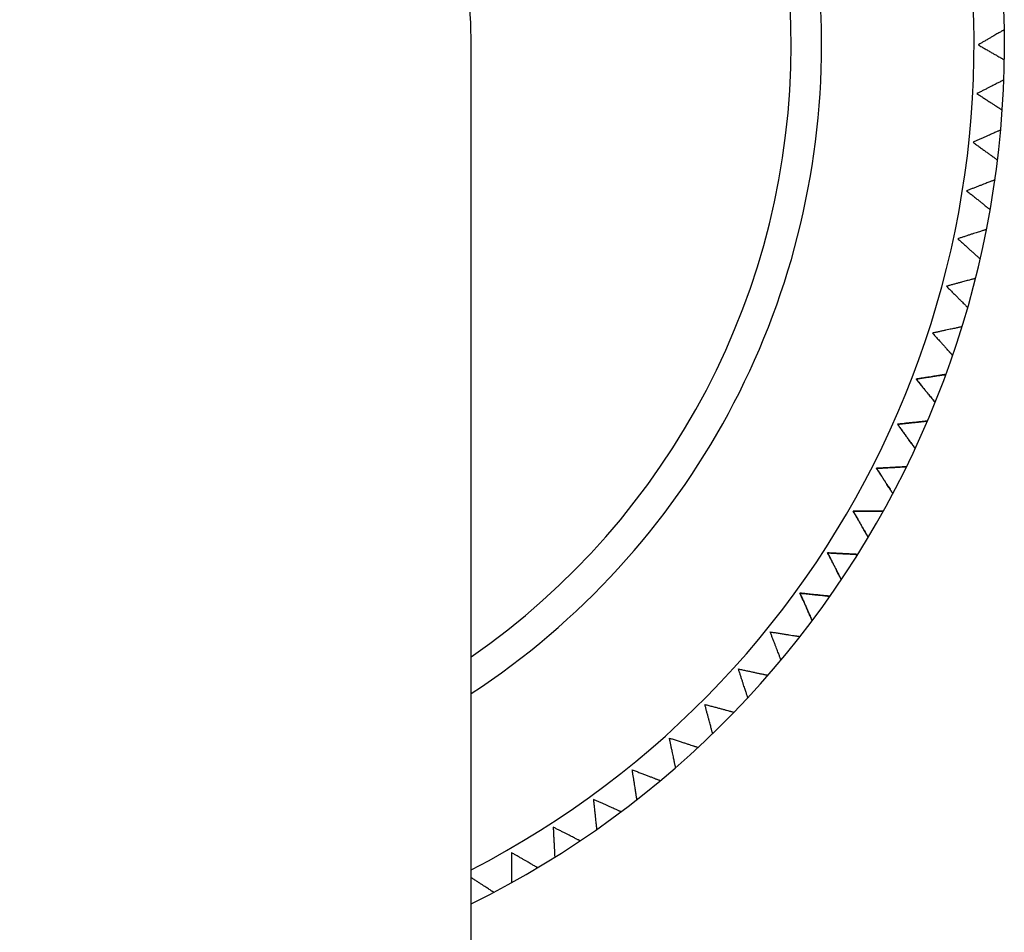
# Model space of a CAD drawing. Units: inches. Extents: x 9.3 to 42, y 4.1 to 40.1.
# Drawn here: x 19.5 to 20.8, y 34.9 to 36.1 of the extents above; entities that cross this region are included whole.
import ezdxf

# ---------------------------------------------------------------- set-up
doc = ezdxf.new("R2010")
doc.units = ezdxf.units.IN
doc.header["$MEASUREMENT"] = 0
doc.layers.add('WATERWORKS FITTINGS', color=7, linetype='Continuous')

# ---------------------------------------------------------------- blocks, each defined once
blk = doc.blocks.new('AEXT40 TOP')
at = {"layer": 'WATERWORKS FITTINGS'}
blk.add_line((3.5039, 1.8465), (3.5039, 4.563), dxfattribs=at)
for radius, start, end in [(1.2402, 296.3878, 243.6122), (1.2008, 297.3237, 242.6763), (1.0039, 0, 236.7002), (0.9646, 0, 235.1501), (0.5512, 0, 180), (0.9646, 304.8499, 0), (1.0039, 303.2998, 0)]:
    blk.add_arc((2.9528, 4.563), radius, start, end, dxfattribs=at)
at = {"layer": 'WATERWORKS FITTINGS', "ltscale": 2.5}
for points, knots in [([(4.1927, 4.5824), (4.1927, 4.5824), (4.1928, 4.5825), (4.1925, 4.5823), (4.1919, 4.5819), (4.1908, 4.5813), (4.1895, 4.5805), (4.1878, 4.5795), (4.1857, 4.5784), (4.1833, 4.577), (4.1806, 4.5754), (4.1776, 4.5737), (4.1742, 4.5717), (4.1705, 4.5696), (4.1667, 4.5674), (4.1629, 4.5652), (4.1604, 4.5637), (4.1591, 4.563)], [0, 0, 0, 0, 0.0181248, 0.0819983, 0.1458699, 0.2130368, 0.2771419, 0.3412417, 0.4082327, 0.4772625, 0.546285, 0.6181895, 0.6955244, 0.7728516, 0.8533598, 0.9264038, 1, 1, 1, 1]), ([(4.1591, 4.563), (4.1606, 4.5621), (4.163, 4.5607), (4.166, 4.559), (4.1691, 4.5572), (4.1728, 4.5551), (4.1763, 4.553), (4.1789, 4.5515), (4.1815, 4.5501), (4.1843, 4.5484), (4.1867, 4.5471), (4.1882, 4.5462), (4.1896, 4.5454), (4.191, 4.5446), (4.1921, 4.5439), (4.1927, 4.5436), (4.1927, 4.5436), (4.1927, 4.5436)], [0, 0, 0, 0, 0.09084, 0.136602, 0.181721, 0.277004, 0.367922, 0.413809, 0.458899, 0.555582, 0.636512, 0.677389, 0.717498, 0.803955, 0.873783, 0.943617, 1, 1, 1, 1]), ([(4.192, 4.5175), (4.192, 4.5175), (4.1921, 4.5175), (4.1918, 4.5174), (4.1912, 4.517), (4.1901, 4.5165), (4.1887, 4.5158), (4.1869, 4.5149), (4.1848, 4.5138), (4.1824, 4.5126), (4.1796, 4.5111), (4.1765, 4.5096), (4.173, 4.5078), (4.1692, 4.5058), (4.1653, 4.5039), (4.1613, 4.5018), (4.1587, 4.5005), (4.1574, 4.4999)], [0, 0, 0, 0, 0.017079, 0.08102, 0.14496, 0.212199, 0.276372, 0.340541, 0.407603, 0.476707, 0.545803, 0.617785, 0.695202, 0.772612, 0.853206, 0.926327, 1, 1, 1, 1]), ([(4.1574, 4.4999), (4.1589, 4.4989), (4.1612, 4.4974), (4.1642, 4.4955), (4.1671, 4.4936), (4.1707, 4.4912), (4.1741, 4.489), (4.1767, 4.4874), (4.1791, 4.4858), (4.1818, 4.484), (4.1841, 4.4825), (4.1856, 4.4816), (4.187, 4.4806), (4.1883, 4.4798), (4.1894, 4.4791), (4.19, 4.4787), (4.19, 4.4787), (4.19, 4.4787)], [0, 0, 0, 0, 0.090774, 0.136502, 0.181588, 0.276801, 0.367654, 0.413509, 0.458566, 0.55518, 0.636052, 0.676901, 0.71698, 0.803376, 0.873154, 0.942938, 1, 1, 1, 1]), ([(4.188, 4.4527), (4.188, 4.4527), (4.188, 4.4527), (4.1877, 4.4526), (4.1871, 4.4523), (4.186, 4.4518), (4.1845, 4.4512), (4.1827, 4.4504), (4.1806, 4.4494), (4.1781, 4.4483), (4.1752, 4.447), (4.172, 4.4456), (4.1684, 4.444), (4.1645, 4.4423), (4.1605, 4.4405), (4.1565, 4.4387), (4.1538, 4.4375), (4.1525, 4.4369)], [0, 0, 0, 0, 0.017597, 0.081505, 0.145411, 0.212614, 0.276754, 0.340889, 0.407916, 0.476984, 0.546044, 0.617987, 0.695365, 0.772734, 0.853286, 0.926367, 1, 1, 1, 1]), ([(4.1525, 4.4369), (4.1539, 4.4358), (4.1561, 4.4342), (4.159, 4.4322), (4.1618, 4.4301), (4.1653, 4.4276), (4.1686, 4.4252), (4.171, 4.4234), (4.1734, 4.4217), (4.176, 4.4198), (4.1782, 4.4182), (4.1797, 4.4171), (4.181, 4.4162), (4.1823, 4.4152), (4.1833, 4.4145), (4.1839, 4.4141), (4.1839, 4.4141), (4.1839, 4.4141)], [0, 0, 0, 0, 0.090879, 0.13666, 0.181798, 0.277122, 0.368082, 0.41399, 0.459101, 0.555829, 0.636796, 0.677693, 0.71782, 0.804318, 0.874178, 0.944044, 1, 1, 1, 1]), ([(4.1805, 4.3882), (4.1805, 4.3882), (4.1806, 4.3882), (4.1803, 4.3881), (4.1796, 4.3878), (4.1785, 4.3874), (4.177, 4.3868), (4.1751, 4.3861), (4.1729, 4.3853), (4.1704, 4.3843), (4.1675, 4.3832), (4.1642, 4.3819), (4.1605, 4.3805), (4.1565, 4.379), (4.1525, 4.3774), (4.1483, 4.3758), (4.1456, 4.3748), (4.1442, 4.3743)], [0, 0, 0, 0, 0.018098, 0.081973, 0.145847, 0.213016, 0.277124, 0.341226, 0.408219, 0.477251, 0.546276, 0.618184, 0.695522, 0.772852, 0.853363, 0.926405, 1, 1, 1, 1]), ([(4.1442, 4.3743), (4.1456, 4.3731), (4.1477, 4.3714), (4.1505, 4.3692), (4.1532, 4.367), (4.1566, 4.3643), (4.1597, 4.3617), (4.162, 4.3599), (4.1643, 4.358), (4.1669, 4.356), (4.169, 4.3542), (4.1704, 4.3531), (4.1716, 4.3521), (4.1729, 4.3511), (4.1738, 4.3503), (4.1744, 4.3499), (4.1744, 4.3499), (4.1744, 4.3498)], [0, 0, 0, 0, 0.0908191, 0.1365698, 0.1816782, 0.2769388, 0.3678407, 0.4137202, 0.4588022, 0.5554684, 0.6363844, 0.6772549, 0.7173564, 0.8037991, 0.8736153, 0.9434363, 1, 1, 1, 1]), ([(4.1697, 4.3242), (4.1697, 4.3242), (4.1697, 4.3242), (4.1694, 4.3241), (4.1687, 4.3239), (4.1676, 4.3235), (4.1661, 4.323), (4.1642, 4.3224), (4.162, 4.3217), (4.1593, 4.3208), (4.1564, 4.3199), (4.153, 4.3188), (4.1493, 4.3176), (4.1453, 4.3163), (4.1411, 4.3149), (4.1369, 4.3135), (4.1341, 4.3126), (4.1327, 4.3122)], [0, 0, 0, 0, 0.01681, 0.08077, 0.144727, 0.211985, 0.276176, 0.340362, 0.407444, 0.476567, 0.545683, 0.617684, 0.695124, 0.772555, 0.853172, 0.92631, 1, 1, 1, 1]), ([(4.1327, 4.3122), (4.1341, 4.311), (4.1361, 4.3092), (4.1387, 4.3068), (4.1413, 4.3044), (4.1445, 4.3016), (4.1475, 4.2989), (4.1498, 4.2968), (4.152, 4.2949), (4.1544, 4.2927), (4.1564, 4.2909), (4.1577, 4.2897), (4.1589, 4.2886), (4.1601, 4.2875), (4.161, 4.2867), (4.1616, 4.2862), (4.1616, 4.2862), (4.1616, 4.2862)], [0, 0, 0, 0, 0.0907918, 0.1365288, 0.1816236, 0.2768554, 0.3677325, 0.4135994, 0.4586691, 0.5553089, 0.6362029, 0.6770622, 0.7171528, 0.8035719, 0.873369, 0.943171, 1, 1, 1, 1]), ([(4.1555, 4.2608), (4.1555, 4.2608), (4.1556, 4.2608), (4.1553, 4.2608), (4.1546, 4.2606), (4.1534, 4.2603), (4.1519, 4.2598), (4.15, 4.2593), (4.1477, 4.2587), (4.145, 4.258), (4.142, 4.2572), (4.1386, 4.2563), (4.1348, 4.2553), (4.1307, 4.2542), (4.1265, 4.253), (4.1222, 4.2519), (4.1194, 4.2511), (4.118, 4.2508)], [0, 0, 0, 0, 0.017762, 0.081659, 0.145555, 0.212747, 0.276877, 0.341001, 0.408017, 0.477074, 0.546123, 0.618055, 0.69542, 0.772777, 0.853316, 0.926382, 1, 1, 1, 1]), ([(4.118, 4.2508), (4.1193, 4.2495), (4.1212, 4.2476), (4.1237, 4.2451), (4.1262, 4.2426), (4.1292, 4.2396), (4.1321, 4.2367), (4.1342, 4.2346), (4.1363, 4.2325), (4.1386, 4.2302), (4.1405, 4.2283), (4.1418, 4.227), (4.1429, 4.2258), (4.144, 4.2247), (4.1449, 4.2238), (4.1454, 4.2233), (4.1454, 4.2233), (4.1454, 4.2233)], [0, 0, 0, 0, 0.090874, 0.136652, 0.181788, 0.277106, 0.368068, 0.413978, 0.45909, 0.55582, 0.63679, 0.677687, 0.717816, 0.804316, 0.874178, 0.944046, 1, 1, 1, 1]), ([(4.138, 4.1983), (4.138, 4.1983), (4.1381, 4.1983), (4.1378, 4.1982), (4.1371, 4.1981), (4.1359, 4.1978), (4.1343, 4.1975), (4.1324, 4.1971), (4.1301, 4.1966), (4.1274, 4.196), (4.1244, 4.1954), (4.1209, 4.1947), (4.1171, 4.1938), (4.1129, 4.193), (4.1087, 4.192), (4.1043, 4.1911), (4.1015, 4.1905), (4.1, 4.1902)], [0, 0, 0, 0, 0.018038, 0.081918, 0.145796, 0.212969, 0.27708, 0.341187, 0.408184, 0.477221, 0.546251, 0.618163, 0.695506, 0.772842, 0.853358, 0.926403, 1, 1, 1, 1]), ([(4.1, 4.1902), (4.1013, 4.1889), (4.1031, 4.1869), (4.1054, 4.1843), (4.1078, 4.1816), (4.1107, 4.1784), (4.1134, 4.1754), (4.1154, 4.1732), (4.1174, 4.171), (4.1195, 4.1686), (4.1214, 4.1666), (4.1225, 4.1652), (4.1236, 4.164), (4.1247, 4.1628), (4.1255, 4.1619), (4.126, 4.1614), (4.126, 4.1614), (4.126, 4.1614)], [0, 0, 0, 0, 0.090798, 0.136538, 0.181636, 0.276874, 0.367758, 0.413628, 0.4587, 0.555347, 0.636246, 0.677108, 0.717202, 0.803627, 0.873429, 0.943235, 1, 1, 1, 1]), ([(4.126, 4.1614), (4.126, 4.1613), (4.1261, 4.1613), (4.1259, 4.1615), (4.1254, 4.1621), (4.1246, 4.163), (4.1235, 4.1642), (4.1222, 4.1656), (4.1207, 4.1673), (4.1195, 4.1686), (4.1189, 4.1693)], [0, 0, 0, 0, 0.038023, 0.173433, 0.30884, 0.451232, 0.587132, 0.723022, 0.86504, 1, 1, 1, 1]), ([(4.079, 4.1307), (4.0807, 4.131), (4.0834, 4.1314), (4.0869, 4.1319), (4.0904, 4.1325), (4.0946, 4.1332), (4.0986, 4.1338), (4.1016, 4.1343), (4.1045, 4.1347), (4.1077, 4.1352), (4.1104, 4.1357), (4.1122, 4.1359), (4.1138, 4.1362), (4.1154, 4.1364), (4.1166, 4.1366), (4.1173, 4.1367), (4.1173, 4.1368), (4.1173, 4.1368)], [0, 0, 0, 0, 0.090836, 0.136595, 0.181712, 0.276991, 0.367899, 0.413781, 0.458866, 0.555538, 0.636458, 0.677331, 0.717435, 0.803882, 0.873702, 0.943528, 1, 1, 1, 1]), ([(4.1173, 4.1368), (4.1173, 4.1368), (4.1174, 4.1368), (4.1171, 4.1367), (4.1164, 4.1366), (4.1152, 4.1364), (4.1136, 4.1362), (4.1117, 4.1359), (4.1093, 4.1355), (4.1066, 4.1351), (4.1035, 4.1346), (4.1001, 4.134), (4.0962, 4.1334), (4.092, 4.1327), (4.0877, 4.1321), (4.0833, 4.1314), (4.0804, 4.1309), (4.079, 4.1307)], [0, 0, 0, 0, 0.016507, 0.080486, 0.144464, 0.211742, 0.275954, 0.34016, 0.407262, 0.476407, 0.545544, 0.617568, 0.695032, 0.772488, 0.85313, 0.926289, 1, 1, 1, 1]), ([(4.1034, 4.1005), (4.1034, 4.1005), (4.1035, 4.1004), (4.1032, 4.1007), (4.1028, 4.1013), (4.102, 4.1022), (4.101, 4.1034), (4.0998, 4.105), (4.0983, 4.1068), (4.0966, 4.1089), (4.0946, 4.1114), (4.0924, 4.1141), (4.0899, 4.1171), (4.0873, 4.1204), (4.0845, 4.1238), (4.0817, 4.1273), (4.0799, 4.1295), (4.079, 4.1307)], [0, 0, 0, 0, 0.0163447, 0.0803334, 0.1443203, 0.2116085, 0.275829, 0.3400441, 0.4071557, 0.4763096, 0.5454562, 0.6174899, 0.6949637, 0.7724298, 0.8530826, 0.9262646, 1, 1, 1, 1]), ([(4.079, 4.1307), (4.0801, 4.1293), (4.0818, 4.1272), (4.084, 4.1244), (4.0863, 4.1217), (4.0889, 4.1184), (4.0915, 4.1152), (4.0934, 4.1129), (4.0952, 4.1106), (4.0973, 4.1081), (4.099, 4.1059), (4.1001, 4.1046), (4.1012, 4.1033), (4.1022, 4.102), (4.1029, 4.1011), (4.1034, 4.1005), (4.1034, 4.1005), (4.1034, 4.1005)], [0, 0, 0, 0, 0.090815, 0.136563, 0.181669, 0.276925, 0.367823, 0.4137, 0.45878, 0.555441, 0.636354, 0.677222, 0.717322, 0.80376, 0.873573, 0.943391, 1, 1, 1, 1]), ([(4.0548, 4.0723), (4.0566, 4.0725), (4.0593, 4.0728), (4.0628, 4.0732), (4.0663, 4.0735), (4.0706, 4.074), (4.0746, 4.0744), (4.0776, 4.0747), (4.0805, 4.075), (4.0837, 4.0754), (4.0865, 4.0757), (4.0882, 4.0758), (4.0899, 4.076), (4.0915, 4.0762), (4.0927, 4.0763), (4.0934, 4.0764), (4.0934, 4.0764), (4.0934, 4.0764)], [0, 0, 0, 0, 0.090798, 0.136538, 0.181636, 0.276875, 0.367745, 0.413607, 0.458673, 0.555304, 0.636191, 0.677046, 0.717133, 0.803544, 0.873335, 0.943131, 1, 1, 1, 1]), ([(4.0934, 4.0764), (4.0934, 4.0764), (4.0935, 4.0764), (4.0932, 4.0764), (4.0924, 4.0763), (4.0913, 4.0762), (4.0897, 4.076), (4.0877, 4.0758), (4.0854, 4.0755), (4.0826, 4.0753), (4.0795, 4.0749), (4.076, 4.0746), (4.0722, 4.0742), (4.0679, 4.0737), (4.0635, 4.0733), (4.0592, 4.0728), (4.0563, 4.0725), (4.0548, 4.0723)], [0, 0, 0, 0, 0.017896, 0.081785, 0.145672, 0.212856, 0.276976, 0.341092, 0.4081, 0.477147, 0.546187, 0.618109, 0.695463, 0.77281, 0.853338, 0.926393, 1, 1, 1, 1]), ([(4.0776, 4.0409), (4.0776, 4.0409), (4.0777, 4.0408), (4.0775, 4.0411), (4.077, 4.0417), (4.0763, 4.0427), (4.0754, 4.044), (4.0743, 4.0456), (4.0729, 4.0475), (4.0712, 4.0497), (4.0694, 4.0522), (4.0673, 4.0551), (4.0651, 4.0582), (4.0625, 4.0617), (4.06, 4.0652), (4.0574, 4.0688), (4.0557, 4.0711), (4.0548, 4.0723)], [0, 0, 0, 0, 0.017969, 0.081853, 0.145734, 0.212911, 0.277026, 0.341135, 0.408136, 0.477177, 0.546209, 0.618124, 0.695471, 0.77281, 0.85333, 0.926389, 1, 1, 1, 1]), ([(4.0548, 4.0723), (4.0559, 4.0709), (4.0574, 4.0687), (4.0595, 4.0658), (4.0616, 4.063), (4.0641, 4.0595), (4.0665, 4.0562), (4.0683, 4.0538), (4.07, 4.0514), (4.0719, 4.0488), (4.0735, 4.0466), (4.0746, 4.0451), (4.0755, 4.0438), (4.0765, 4.0425), (4.0772, 4.0415), (4.0776, 4.041), (4.0776, 4.0409), (4.0776, 4.0409)], [0, 0, 0, 0, 0.090879, 0.13666, 0.181799, 0.277122, 0.368083, 0.413991, 0.459102, 0.55583, 0.636798, 0.677694, 0.717822, 0.804319, 0.87418, 0.944046, 1, 1, 1, 1]), ([(4.0276, 4.0153), (4.0294, 4.0154), (4.0321, 4.0156), (4.0356, 4.0157), (4.0392, 4.0159), (4.0434, 4.0162), (4.0475, 4.0164), (4.0505, 4.0165), (4.0534, 4.0167), (4.0567, 4.0169), (4.0594, 4.017), (4.0612, 4.0171), (4.0628, 4.0172), (4.0644, 4.0173), (4.0657, 4.0173), (4.0663, 4.0174), (4.0664, 4.0174), (4.0664, 4.0174)], [0, 0, 0, 0, 0.090889, 0.136675, 0.181818, 0.277152, 0.368112, 0.414021, 0.459131, 0.555859, 0.636826, 0.677722, 0.717849, 0.804346, 0.874207, 0.944072, 1, 1, 1, 1]), ([(4.0664, 4.0174), (4.0664, 4.0174), (4.0665, 4.0174), (4.0661, 4.0173), (4.0654, 4.0173), (4.0642, 4.0172), (4.0626, 4.0172), (4.0607, 4.0171), (4.0583, 4.0169), (4.0556, 4.0168), (4.0524, 4.0166), (4.0489, 4.0164), (4.045, 4.0162), (4.0408, 4.016), (4.0364, 4.0158), (4.032, 4.0156), (4.0291, 4.0154), (4.0276, 4.0153)], [0, 0, 0, 0, 0.017946, 0.081832, 0.145715, 0.212895, 0.277013, 0.341125, 0.40813, 0.477173, 0.54621, 0.618128, 0.695479, 0.772822, 0.853346, 0.926397, 1, 1, 1, 1]), ([(4.0488, 3.9828), (4.0488, 3.9828), (4.0488, 3.9827), (4.0486, 3.983), (4.0482, 3.9836), (4.0476, 3.9846), (4.0467, 3.9859), (4.0456, 3.9876), (4.0443, 3.9895), (4.0429, 3.9919), (4.0412, 3.9945), (4.0392, 3.9974), (4.0371, 4.0007), (4.0348, 4.0043), (4.0324, 4.0079), (4.03, 4.0117), (4.0284, 4.0141), (4.0276, 4.0153)], [0, 0, 0, 0, 0.0178341, 0.0817263, 0.1456167, 0.2128034, 0.2769272, 0.3410457, 0.4080563, 0.4771062, 0.5461489, 0.6180743, 0.6954318, 0.7727816, 0.8533131, 0.9263804, 1, 1, 1, 1]), ([(4.0276, 4.0153), (4.0286, 4.0138), (4.0301, 4.0115), (4.032, 4.0086), (4.0339, 4.0056), (4.0362, 4.002), (4.0385, 3.9986), (4.0401, 3.9961), (4.0417, 3.9936), (4.0435, 3.9909), (4.0449, 3.9886), (4.0459, 3.9871), (4.0468, 3.9858), (4.0477, 3.9844), (4.0484, 3.9834), (4.0487, 3.9828), (4.0487, 3.9828), (4.0488, 3.9828)], [0, 0, 0, 0, 0.090782, 0.136515, 0.181605, 0.276827, 0.367688, 0.413547, 0.458609, 0.555232, 0.636112, 0.676964, 0.717047, 0.803451, 0.873236, 0.943026, 1, 1, 1, 1]), ([(3.9975, 3.9598), (3.9976, 3.9598), (3.9995, 3.9598), (4.0021, 3.9598), (4.0053, 3.9598), (4.0085, 3.9598), (4.0123, 3.9598), (4.0158, 3.9598), (4.0183, 3.9598), (4.0207, 3.9598), (4.0235, 3.9598), (4.0261, 3.9598), (4.0278, 3.9598), (4.0295, 3.9598), (4.0313, 3.9598), (4.0329, 3.9598), (4.0339, 3.9598), (4.0348, 3.9598), (4.0356, 3.9598), (4.0362, 3.9598), (4.0363, 3.9598), (4.0364, 3.9598), (4.0363, 3.9598), (4.0362, 3.9598)], [0, 0, 0, 0, 0.008334, 0.088414, 0.128704, 0.168523, 0.25183, 0.32279, 0.358481, 0.393777, 0.467485, 0.531745, 0.564075, 0.596032, 0.662901, 0.724333, 0.755266, 0.78579, 0.850043, 0.913782, 0.945928, 0.977548, 1, 1, 1, 1]), ([(4.0169, 3.9262), (4.0169, 3.9262), (4.0169, 3.9261), (4.0168, 3.9264), (4.0164, 3.927), (4.0158, 3.9281), (4.015, 3.9295), (4.014, 3.9312), (4.0128, 3.9332), (4.0115, 3.9356), (4.0099, 3.9383), (4.0082, 3.9413), (4.0062, 3.9447), (4.0041, 3.9484), (4.0019, 3.9522), (3.9997, 3.956), (3.9982, 3.9586), (3.9975, 3.9598)], [0, 0, 0, 0, 0.01662, 0.080592, 0.144561, 0.211831, 0.276034, 0.340232, 0.407326, 0.476461, 0.54559, 0.617604, 0.695058, 0.772504, 0.853135, 0.926291, 1, 1, 1, 1]), ([(3.9975, 3.9598), (3.9984, 3.9583), (3.9997, 3.9559), (4.0015, 3.9529), (4.0033, 3.9498), (4.0054, 3.9461), (4.0074, 3.9426), (4.0089, 3.94), (4.0104, 3.9374), (4.012, 3.9346), (4.0134, 3.9323), (4.0143, 3.9307), (4.0151, 3.9293), (4.0159, 3.9279), (4.0165, 3.9268), (4.0169, 3.9262), (4.0169, 3.9262), (4.0169, 3.9262)], [0, 0, 0, 0, 0.090837, 0.136597, 0.181715, 0.276995, 0.36791, 0.413795, 0.458884, 0.555563, 0.636491, 0.677367, 0.717474, 0.803928, 0.873754, 0.943585, 1, 1, 1, 1]), ([(4.0363, 3.9598), (4.0363, 3.9598), (4.0364, 3.9598), (4.0361, 3.9598), (4.0357, 3.9598), (4.0352, 3.9598), (4.0342, 3.9598), (4.0329, 3.9598), (4.0316, 3.9598), (4.0303, 3.9598), (4.0283, 3.9598), (4.026, 3.9598), (4.024, 3.9598), (4.0219, 3.9598), (4.019, 3.9598), (4.0158, 3.9598), (4.013, 3.9598), (4.0101, 3.9598), (4.0064, 3.9598), (4.002, 3.9598), (3.999, 3.9598), (3.9975, 3.9598)], [0, 0, 0, 0, 0.013945, 0.077876, 0.110105, 0.14183, 0.209056, 0.273226, 0.305547, 0.337411, 0.404474, 0.473519, 0.508279, 0.542577, 0.614499, 0.691825, 0.73075, 0.769167, 0.849665, 0.924536, 1, 1, 1, 1]), ([(3.9645, 3.906), (3.9663, 3.9059), (3.969, 3.9057), (3.9725, 3.9056), (3.976, 3.9054), (3.9803, 3.9051), (3.9844, 3.9049), (3.9874, 3.9048), (3.9903, 3.9046), (3.9935, 3.9045), (3.9963, 3.9043), (3.998, 3.9042), (3.9997, 3.9041), (4.0013, 3.904), (4.0025, 3.904), (4.0032, 3.9039), (4.0032, 3.9039), (4.0032, 3.9039)], [0, 0, 0, 0, 0.090819, 0.136569, 0.181677, 0.276938, 0.367828, 0.413701, 0.458776, 0.555429, 0.636334, 0.677199, 0.717294, 0.803725, 0.873531, 0.943343, 1, 1, 1, 1]), ([(3.9821, 3.8714), (3.9821, 3.8714), (3.9821, 3.8713), (3.982, 3.8716), (3.9817, 3.8722), (3.9811, 3.8733), (3.9804, 3.8747), (3.9795, 3.8765), (3.9784, 3.8786), (3.9772, 3.881), (3.9758, 3.8838), (3.9742, 3.8869), (3.9724, 3.8904), (3.9705, 3.8942), (3.9685, 3.8981), (3.9665, 3.9021), (3.9651, 3.9047), (3.9645, 3.906)], [0, 0, 0, 0, 0.018059, 0.081937, 0.145813, 0.212985, 0.277094, 0.341199, 0.408194, 0.477229, 0.546256, 0.618166, 0.695506, 0.772839, 0.853353, 0.9264, 1, 1, 1, 1]), ([(3.9645, 3.906), (3.9653, 3.9044), (3.9665, 3.902), (3.9681, 3.8988), (3.9697, 3.8957), (3.9717, 3.8918), (3.9735, 3.8882), (3.9749, 3.8856), (3.9762, 3.8829), (3.9777, 3.88), (3.9789, 3.8776), (3.9797, 3.876), (3.9805, 3.8746), (3.9812, 3.8731), (3.9818, 3.872), (3.9821, 3.8714), (3.9821, 3.8714), (3.9821, 3.8714)], [0, 0, 0, 0, 0.090879, 0.136661, 0.181799, 0.277124, 0.368079, 0.413985, 0.459094, 0.555817, 0.636781, 0.677675, 0.7178, 0.804293, 0.874151, 0.944013, 1, 1, 1, 1]), ([(4.0032, 3.9039), (4.0033, 3.9039), (4.0033, 3.9039), (4.003, 3.904), (4.0023, 3.904), (4.0011, 3.9041), (3.9995, 3.9041), (3.9975, 3.9042), (3.9952, 3.9044), (3.9924, 3.9045), (3.9893, 3.9047), (3.9858, 3.9049), (3.9819, 3.9051), (3.9776, 3.9053), (3.9733, 3.9055), (3.9688, 3.9057), (3.9659, 3.9059), (3.9645, 3.906)], [0, 0, 0, 0, 0.018001, 0.081883, 0.145764, 0.21294, 0.277054, 0.341162, 0.408163, 0.477203, 0.546235, 0.61815, 0.695496, 0.772835, 0.853354, 0.926401, 1, 1, 1, 1]), ([(3.9287, 3.8539), (3.9305, 3.8537), (3.9332, 3.8535), (3.9367, 3.8531), (3.9402, 3.8527), (3.9445, 3.8523), (3.9485, 3.8518), (3.9515, 3.8515), (3.9544, 3.8512), (3.9576, 3.8509), (3.9604, 3.8506), (3.9621, 3.8504), (3.9638, 3.8502), (3.9654, 3.8501), (3.9666, 3.8499), (3.9673, 3.8499), (3.9673, 3.8499), (3.9673, 3.8499)], [0, 0, 0, 0, 0.090889, 0.136675, 0.181818, 0.277152, 0.368112, 0.414021, 0.459132, 0.55586, 0.636827, 0.677723, 0.71785, 0.804348, 0.874208, 0.944074, 1, 1, 1, 1]), ([(3.9445, 3.8185), (3.9445, 3.8184), (3.9445, 3.8184), (3.9444, 3.8187), (3.9441, 3.8193), (3.9436, 3.8204), (3.943, 3.8219), (3.9422, 3.8237), (3.9412, 3.8258), (3.9401, 3.8284), (3.9388, 3.8312), (3.9374, 3.8344), (3.9358, 3.838), (3.9341, 3.8419), (3.9323, 3.8459), (3.9305, 3.8499), (3.9293, 3.8526), (3.9287, 3.8539)], [0, 0, 0, 0, 0.017697, 0.081599, 0.145499, 0.212695, 0.276828, 0.340956, 0.407977, 0.477037, 0.54609, 0.618027, 0.695396, 0.772757, 0.853301, 0.926374, 1, 1, 1, 1]), ([(3.9287, 3.8539), (3.9294, 3.8523), (3.9305, 3.8498), (3.932, 3.8466), (3.9334, 3.8434), (3.9352, 3.8394), (3.9368, 3.8357), (3.938, 3.833), (3.9392, 3.8303), (3.9405, 3.8273), (3.9417, 3.8248), (3.9424, 3.8232), (3.943, 3.8217), (3.9437, 3.8203), (3.9442, 3.8191), (3.9445, 3.8185), (3.9445, 3.8185), (3.9445, 3.8185)], [0, 0, 0, 0, 0.0907622, 0.1364843, 0.1815644, 0.276766, 0.367603, 0.4134496, 0.4584994, 0.5550965, 0.6359545, 0.6767956, 0.7168684, 0.8032489, 0.8730152, 0.9427863, 1, 1, 1, 1]), ([(3.9673, 3.8499), (3.9673, 3.8499), (3.9674, 3.8499), (3.9671, 3.8499), (3.9663, 3.85), (3.9652, 3.8501), (3.9636, 3.8503), (3.9616, 3.8505), (3.9593, 3.8507), (3.9565, 3.851), (3.9534, 3.8513), (3.9499, 3.8517), (3.9461, 3.8521), (3.9418, 3.8525), (3.9375, 3.853), (3.9331, 3.8535), (3.9302, 3.8538), (3.9287, 3.8539)], [0, 0, 0, 0, 0.017821, 0.081715, 0.145607, 0.212795, 0.276921, 0.341041, 0.408054, 0.477107, 0.546152, 0.61808, 0.69544, 0.772793, 0.853327, 0.926388, 1, 1, 1, 1]), ([(3.8903, 3.8038), (3.892, 3.8035), (3.8947, 3.8031), (3.8982, 3.8026), (3.9017, 3.802), (3.9059, 3.8013), (3.9099, 3.8007), (3.9129, 3.8002), (3.9158, 3.7998), (3.919, 3.7993), (3.9217, 3.7988), (3.9235, 3.7986), (3.9251, 3.7983), (3.9267, 3.7981), (3.9279, 3.7979), (3.9286, 3.7978), (3.9286, 3.7977), (3.9286, 3.7977)], [0, 0, 0, 0, 0.0907953, 0.1365341, 0.1816306, 0.2768673, 0.3677339, 0.4135955, 0.45866, 0.5552887, 0.636173, 0.6770274, 0.7171133, 0.803522, 0.873311, 0.9431049, 1, 1, 1, 1]), ([(3.9042, 3.7676), (3.9042, 3.7676), (3.9042, 3.7675), (3.9041, 3.7678), (3.9038, 3.7685), (3.9034, 3.7696), (3.9028, 3.7711), (3.9021, 3.7729), (3.9013, 3.7751), (3.9003, 3.7777), (3.8992, 3.7806), (3.8979, 3.7839), (3.8965, 3.7875), (3.895, 3.7915), (3.8934, 3.7956), (3.8918, 3.7997), (3.8908, 3.8025), (3.8903, 3.8038)], [0, 0, 0, 0, 0.01692, 0.080872, 0.144823, 0.212072, 0.276257, 0.340436, 0.407509, 0.476624, 0.545732, 0.617726, 0.695156, 0.772579, 0.853187, 0.926317, 1, 1, 1, 1]), ([(3.8492, 3.7558), (3.851, 3.7554), (3.8536, 3.7549), (3.8571, 3.7541), (3.8606, 3.7534), (3.8648, 3.7525), (3.8687, 3.7517), (3.8717, 3.751), (3.8745, 3.7504), (3.8777, 3.7497), (3.8804, 3.7492), (3.8821, 3.7488), (3.8837, 3.7485), (3.8853, 3.7481), (3.8865, 3.7479), (3.8872, 3.7477), (3.8872, 3.7477), (3.8872, 3.7477)], [0, 0, 0, 0, 0.0908356, 0.1365947, 0.1817112, 0.2769902, 0.3678976, 0.4137798, 0.4588645, 0.5555365, 0.6364571, 0.6773299, 0.7174337, 0.8038812, 0.8737015, 0.9435267, 1, 1, 1, 1]), ([(3.8612, 3.7189), (3.8612, 3.7189), (3.8613, 3.7188), (3.8612, 3.7191), (3.8609, 3.7198), (3.8606, 3.7209), (3.8601, 3.7225), (3.8595, 3.7243), (3.8587, 3.7266), (3.8579, 3.7292), (3.8569, 3.7321), (3.8558, 3.7355), (3.8546, 3.7392), (3.8533, 3.7433), (3.852, 3.7474), (3.8506, 3.7516), (3.8497, 3.7544), (3.8492, 3.7558)], [0, 0, 0, 0, 0.018116, 0.08199, 0.145863, 0.213031, 0.277137, 0.341238, 0.40823, 0.477262, 0.546286, 0.618192, 0.695528, 0.772857, 0.853367, 0.926408, 1, 1, 1, 1]), ([(3.8058, 3.71), (3.8075, 3.7095), (3.8101, 3.7088), (3.8135, 3.7079), (3.8169, 3.707), (3.8211, 3.7059), (3.825, 3.7048), (3.8279, 3.7041), (3.8308, 3.7033), (3.8339, 3.7025), (3.8365, 3.7017), (3.8382, 3.7013), (3.8398, 3.7009), (3.8414, 3.7004), (3.8426, 3.7001), (3.8432, 3.6999), (3.8433, 3.6999), (3.8433, 3.6999)], [0, 0, 0, 0, 0.090885, 0.136669, 0.18181, 0.277141, 0.368099, 0.414006, 0.459116, 0.555841, 0.636806, 0.677701, 0.717827, 0.804323, 0.874181, 0.944045, 1, 1, 1, 1]), ([(3.8158, 3.6725), (3.8158, 3.6725), (3.8158, 3.6724), (3.8158, 3.6727), (3.8156, 3.6734), (3.8153, 3.6746), (3.8148, 3.6761), (3.8143, 3.678), (3.8137, 3.6803), (3.813, 3.683), (3.8122, 3.686), (3.8113, 3.6894), (3.8103, 3.6931), (3.8092, 3.6973), (3.808, 3.7015), (3.8069, 3.7058), (3.8061, 3.7086), (3.8058, 3.71)], [0, 0, 0, 0, 0.0175304, 0.081443, 0.1453538, 0.2125619, 0.2767065, 0.3408458, 0.4078781, 0.4769507, 0.546016, 0.617965, 0.695348, 0.7727232, 0.8532813, 0.9263645, 1, 1, 1, 1]), ([(3.76, 3.6665), (3.7617, 3.666), (3.7642, 3.6651), (3.7676, 3.664), (3.771, 3.6629), (3.775, 3.6616), (3.7789, 3.6604), (3.7817, 3.6594), (3.7846, 3.6585), (3.7876, 3.6575), (3.7902, 3.6567), (3.7919, 3.6561), (3.7935, 3.6556), (3.795, 3.6551), (3.7962, 3.6547), (3.7968, 3.6545), (3.7969, 3.6545), (3.7969, 3.6545)], [0, 0, 0, 0, 0.090769, 0.136495, 0.181578, 0.276787, 0.367629, 0.413478, 0.458531, 0.555133, 0.635996, 0.676839, 0.716914, 0.803299, 0.873069, 0.942844, 1, 1, 1, 1]), ([(3.768, 3.6285), (3.768, 3.6285), (3.768, 3.6284), (3.768, 3.6288), (3.7678, 3.6295), (3.7676, 3.6307), (3.7672, 3.6322), (3.7668, 3.6341), (3.7663, 3.6364), (3.7658, 3.6391), (3.7651, 3.6422), (3.7644, 3.6456), (3.7636, 3.6494), (3.7627, 3.6536), (3.7618, 3.6579), (3.7609, 3.6622), (3.7603, 3.6651), (3.76, 3.6665)], [0, 0, 0, 0, 0.0171848, 0.0811199, 0.1450533, 0.2122851, 0.2764523, 0.3406143, 0.4076702, 0.4767672, 0.5458569, 0.6178314, 0.6952416, 0.7726442, 0.8532308, 0.9263391, 1, 1, 1, 1]), ([(3.7119, 3.6255), (3.7136, 3.6248), (3.7161, 3.6239), (3.7194, 3.6226), (3.7227, 3.6213), (3.7267, 3.6198), (3.7305, 3.6184), (3.7333, 3.6173), (3.7361, 3.6162), (3.7391, 3.6151), (3.7416, 3.6141), (3.7433, 3.6134), (3.7449, 3.6129), (3.7463, 3.6123), (3.7475, 3.6118), (3.7481, 3.6116), (3.7482, 3.6116), (3.7482, 3.6116)], [0, 0, 0, 0, 0.090849, 0.136615, 0.181738, 0.277031, 0.367954, 0.413844, 0.458937, 0.555625, 0.63656, 0.67744, 0.71755, 0.804013, 0.873845, 0.943682, 1, 1, 1, 1]), ([(3.718, 3.5871), (3.718, 3.5871), (3.718, 3.5871), (3.718, 3.5874), (3.7178, 3.5881), (3.7177, 3.5893), (3.7174, 3.5909), (3.7171, 3.5928), (3.7167, 3.5951), (3.7163, 3.5979), (3.7158, 3.6009), (3.7153, 3.6044), (3.7147, 3.6083), (3.714, 3.6125), (3.7133, 3.6168), (3.7126, 3.6212), (3.7122, 3.624), (3.7119, 3.6255)], [0, 0, 0, 0, 0.01814, 0.082013, 0.145884, 0.213051, 0.277156, 0.341255, 0.408246, 0.477276, 0.546299, 0.618203, 0.695538, 0.772866, 0.853374, 0.926411, 1, 1, 1, 1]), ([(3.6618, 3.587), (3.662, 3.5853), (3.6623, 3.5826), (3.6627, 3.5791), (3.663, 3.5755), (3.6635, 3.5713), (3.6639, 3.5672), (3.6642, 3.5643), (3.6645, 3.5613), (3.6649, 3.5581), (3.6651, 3.5554), (3.6653, 3.5536), (3.6655, 3.552), (3.6657, 3.5504), (3.6658, 3.5492), (3.6659, 3.5485), (3.6659, 3.5484), (3.6659, 3.5484)], [0, 0, 0, 0, 0.090768, 0.136493, 0.181575, 0.276783, 0.367622, 0.41347, 0.45852, 0.555119, 0.635979, 0.676821, 0.716894, 0.803276, 0.873044, 0.942816, 1, 1, 1, 1]), ([(3.6973, 3.5713), (3.6973, 3.5712), (3.6974, 3.5712), (3.6971, 3.5714), (3.6964, 3.5716), (3.6953, 3.5721), (3.6938, 3.5728), (3.6921, 3.5736), (3.6899, 3.5745), (3.6874, 3.5757), (3.6845, 3.5769), (3.6813, 3.5784), (3.6778, 3.5799), (3.6739, 3.5817), (3.6699, 3.5835), (3.6658, 3.5853), (3.6632, 3.5865), (3.6618, 3.587)], [0, 0, 0, 0, 0.017827, 0.08172, 0.145611, 0.212799, 0.276924, 0.341043, 0.408055, 0.477106, 0.54615, 0.618077, 0.695436, 0.772787, 0.85332, 0.926384, 1, 1, 1, 1]), ([(3.6098, 3.5513), (3.6099, 3.5495), (3.61, 3.5468), (3.6102, 3.5433), (3.6104, 3.5397), (3.6106, 3.5354), (3.6108, 3.5314), (3.611, 3.5284), (3.6111, 3.5254), (3.6113, 3.5222), (3.6114, 3.5195), (3.6115, 3.5177), (3.6116, 3.5161), (3.6117, 3.5145), (3.6118, 3.5132), (3.6118, 3.5125), (3.6118, 3.5125), (3.6118, 3.5125)], [0, 0, 0, 0, 0.090857, 0.136626, 0.181753, 0.277054, 0.367982, 0.413874, 0.458969, 0.555662, 0.636601, 0.677483, 0.717595, 0.804062, 0.873898, 0.943739, 1, 1, 1, 1]), ([(3.6444, 3.5336), (3.6444, 3.5336), (3.6445, 3.5336), (3.6442, 3.5338), (3.6435, 3.5341), (3.6424, 3.5346), (3.641, 3.5354), (3.6393, 3.5362), (3.6372, 3.5373), (3.6347, 3.5386), (3.6319, 3.54), (3.6288, 3.5416), (3.6253, 3.5434), (3.6215, 3.5453), (3.6176, 3.5473), (3.6137, 3.5493), (3.6111, 3.5506), (3.6098, 3.5513)], [0, 0, 0, 0, 0.01674, 0.080704, 0.144665, 0.211927, 0.276123, 0.340313, 0.407399, 0.476526, 0.545647, 0.617653, 0.695097, 0.772534, 0.853156, 0.926301, 1, 1, 1, 1]), ([(3.5559, 3.5183), (3.5559, 3.5181), (3.5559, 3.5163), (3.5559, 3.5137), (3.5559, 3.5104), (3.5559, 3.5072), (3.5559, 3.5035), (3.5559, 3.5), (3.5559, 3.4975), (3.5559, 3.495), (3.5559, 3.4922), (3.5559, 3.4897), (3.5559, 3.4879), (3.5559, 3.4863), (3.5559, 3.4844), (3.5559, 3.4829), (3.5559, 3.4819), (3.5559, 3.481), (3.5559, 3.4801), (3.5559, 3.4796), (3.5559, 3.4794), (3.5559, 3.4794), (3.5559, 3.4794)], [0, 0, 0, 0, 0.008615, 0.091399, 0.13305, 0.174213, 0.260333, 0.333689, 0.370585, 0.407073, 0.48327, 0.5497, 0.583121, 0.616157, 0.685284, 0.748789, 0.780767, 0.812322, 0.878745, 0.944635, 0.977867, 1, 1, 1, 1]), ([(3.5895, 3.4989), (3.5896, 3.4989), (3.5896, 3.4988), (3.5893, 3.499), (3.5887, 3.4993), (3.5877, 3.4999), (3.5863, 3.5007), (3.5846, 3.5017), (3.5825, 3.5029), (3.5802, 3.5043), (3.5775, 3.5058), (3.5744, 3.5076), (3.571, 3.5096), (3.5673, 3.5117), (3.5635, 3.5139), (3.5597, 3.5161), (3.5572, 3.5175), (3.5559, 3.5183)], [0, 0, 0, 0, 0.01806, 0.081938, 0.145814, 0.212985, 0.277094, 0.341198, 0.408194, 0.477228, 0.546255, 0.618164, 0.695504, 0.772837, 0.85335, 0.926399, 1, 1, 1, 1]), ([(3.533, 3.467), (3.533, 3.467), (3.5331, 3.4669), (3.5328, 3.4671), (3.5322, 3.4675), (3.5312, 3.4682), (3.5298, 3.469), (3.5282, 3.4701), (3.5262, 3.4714), (3.5239, 3.4729), (3.5213, 3.4746), (3.5183, 3.4765), (3.5151, 3.4786), (3.5115, 3.481), (3.5078, 3.4833), (3.5052, 3.485), (3.504, 3.4858), (3.5039, 3.4859)], [0, 0, 0, 0, 0.0176665, 0.0815697, 0.145471, 0.2126691, 0.2768038, 0.3409333, 0.4079553, 0.477017, 0.5460715, 0.6180092, 0.6953798, 0.7727428, 0.8532881, 0.9263678, 0.9294397, 0.9294397, 0.9294397, 0.9294397])]:
    blk.add_open_spline(points, degree=3, knots=knots, dxfattribs=at)

msp = doc.modelspace()

# ---------------------------------------------------------------- block references
at = {"layer": 'WATERWORKS FITTINGS'}
msp.add_blockref('AEXT40 TOP', (16.6282, 31.4827), dxfattribs=at)

doc.saveas('drawing.dxf')
